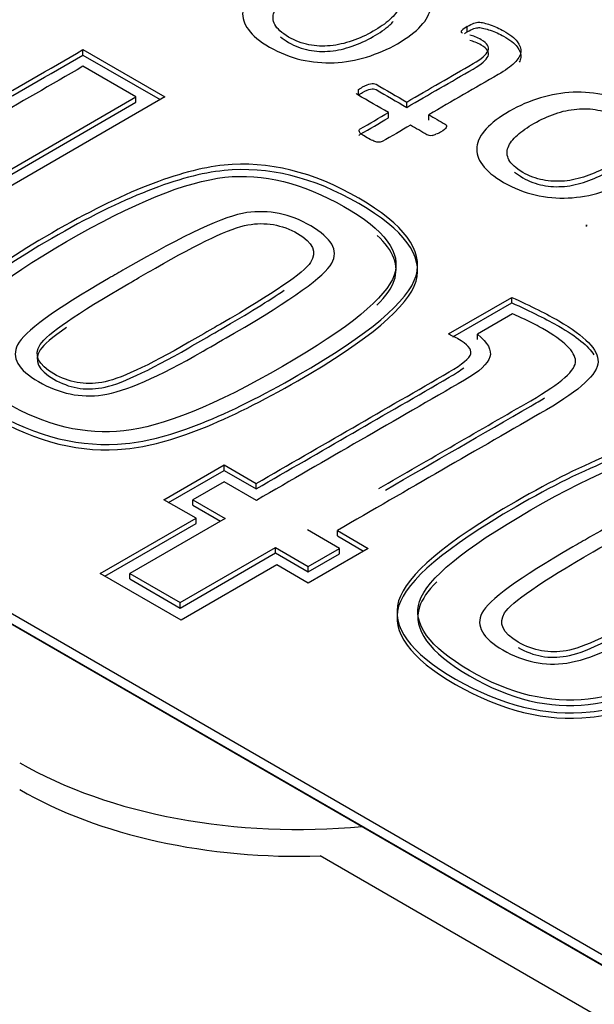
# Model space of a CAD drawing. Units: millimetres. Extents: x 13 to 415, y -156 to 345.
# Drawn here: x 363 to 363, y 74 to 75 of the extents above; entities that cross this region are included whole.
import ezdxf

# ---------------------------------------------------------------- set-up
doc = ezdxf.new("R2010")
doc.units = ezdxf.units.MM
for name, color, linetype in [('Default', 7, 'Continuous'), ('IB1B99', 7, 'Continuous'), ('IW3A188', 7, 'Continuous'), ('X-00321-1', 7, 'Continuous')]:
    doc.layers.add(name, color=color, linetype=linetype)

# ---------------------------------------------------------------- blocks, each defined once
blk = doc.blocks.new('SE5')
at = {"layer": 'IB1B99', "color": 7, "linetype": 'Continuous'}
for p, q in [((363.4228597883, 74.2516140929), (360.7515675038, 75.7938854124)), ((363.4228597883, 74.2289336323), (363.2749985741, 74.3143013442))]:
    blk.add_line(p, q, dxfattribs=at)
at = {"layer": 'IW3A188', "color": 7, "linetype": 'Continuous'}
for centre, major_axis, start_param, end_param in [((363.2657249481, 74.4217175472), (-0.1666666666666672, -1.885307111044238e-15), 0.7853981633977583, 1.733367904780631), ((363.2657249481, 74.4103773169), (0.1666666666666666, 9.456652282234676e-16), 3.926990816987551, 4.768059487555519)]:
    blk.add_ellipse(centre, major_axis=major_axis, ratio=0.5773502692, start_param=start_param, end_param=end_param, dxfattribs=at)
at = {"layer": 'X-00321-1', "color": 7, "linetype": 'Continuous'}
for p, q in [((360.830134924, 75.7530605834), (363.4228597883, 74.256150185)), ((360.830134924, 75.7485244912), (363.4228597883, 74.2516140929)), ((363.3347677578, 74.6623948799), (363.3347677578, 74.6630878496)), ((363.3371751161, 74.6625887532), (363.3371751161, 74.6648567992)), ((363.1746275938, 74.6550759001), (363.2092530579, 74.635084879)), ((363.1746275938, 74.652807854), (363.1746275938, 74.6550759001)), ((363.1746275938, 74.652807854), (363.2072888724, 74.633950856)), ((363.1970469591, 74.635084879), (363.1746275938, 74.6480287056)), ((363.2912164581, 74.635928156), (363.2912164581, 74.6381962021)), ((363.2092530579, 74.635084879), (363.0616589031, 74.549871354)), ((363.0616589031, 74.5569185485), (363.1970469591, 74.635084879)), ((363.0616589031, 74.5546505024), (363.1970469591, 74.632816833)), ((363.1970469591, 74.632816833), (363.1970469591, 74.635084879)), ((363.3115695781, 74.6306844841), (363.3115695781, 74.6329525301)), ((363.303855089, 74.6262305218), (363.303855089, 74.6284985678)), ((363.3208707351, 74.6253144586), (363.3208707351, 74.6275825047)), ((363.3876202146, 74.5803998093), (363.3876202146, 74.5810844016)), ((363.3291966622, 74.5349140433), (363.3559753486, 74.5503747251)), ((363.3559753486, 74.548106679), (363.3559753486, 74.5503747251)), ((363.3311065851, 74.5337486917), (363.3559753486, 74.548106679)), ((363.3563490046, 74.5433994407), (363.3415273131, 74.5348421331)), ((363.3415273131, 74.5325740871), (363.3415273131, 74.5348421331)), ((363.2088794019, 74.4648735594), (363.2342880159, 74.4795432296)), ((363.2342880159, 74.4795432296), (363.2478641871, 74.4717050235)), ((363.2342880159, 74.4772751835), (363.2342880159, 74.4795432296)), ((363.2108435874, 74.4637395364), (363.2342880159, 74.4772751835)), ((363.2342880159, 74.4772751835), (363.2478641871, 74.4694369774)), ((363.2342880159, 74.4724960351), (363.2210855007, 74.4648735594)), ((363.2479887391, 74.4645859189), (363.2342880159, 74.4724960351)), ((363.2478641871, 74.4694369774), (363.2478641871, 74.4717050235)), ((363.2224555731, 74.4570353533), (363.2088794019, 74.4648735594)), ((363.2210855007, 74.4648735594), (363.234786224, 74.4569634432)), ((363.2210855007, 74.4626055134), (363.2210855007, 74.4648735594)), ((363.2210855007, 74.4626055134), (363.2328220385, 74.4558294202)), ((363.1819761635, 74.4336645553), (363.2224555731, 74.4570353533)), ((363.183940349, 74.4325305323), (363.2224555731, 74.4547673073)), ((363.234786224, 74.4569634432), (363.1944313665, 74.4336645553)), ((363.2224555731, 74.4547673073), (363.2224555731, 74.4570353533)), ((363.2831124114, 74.4443072572), (363.2695362402, 74.4521454633)), ((363.2822405472, 74.4518578227), (363.2953185102, 74.4443072572)), ((363.2822405472, 74.4495897767), (363.2822405472, 74.4518578227)), ((363.2822405472, 74.4495897767), (363.2933543247, 74.4431732342)), ((363.2157297635, 74.4213679201), (363.256084621, 74.4446668079)), ((363.2157297635, 74.419099874), (363.256084621, 74.4423987619)), ((363.256084621, 74.4446668079), (363.2699098963, 74.4366847816)), ((363.256084621, 74.4423987619), (363.256084621, 74.4446668079)), ((363.256084621, 74.4423987619), (363.2699098963, 74.4344167355)), ((363.2699098963, 74.4366847816), (363.2831124114, 74.4443072572)), ((363.2953185102, 74.4443072572), (363.2699098963, 74.4296375871)), ((363.2699098963, 74.4344167355), (363.2831124114, 74.4420392111)), ((363.2831124114, 74.4420392111), (363.2831124114, 74.4443072572)), ((363.2565828291, 74.4373319729), (363.2161034196, 74.4139611749)), ((363.2699098963, 74.4296375871), (363.2565828291, 74.4373319729)), ((363.2699098963, 74.4344167355), (363.2699098963, 74.4366847816)), ((363.2161034196, 74.4139611749), (363.1819761635, 74.4336645553)), ((363.1944313665, 74.4336645553), (363.2157297635, 74.4213679201)), ((363.1944313665, 74.4313965093), (363.1944313665, 74.4336645553)), ((363.1944313665, 74.4313965093), (363.2157297635, 74.419099874)), ((363.2157297635, 74.419099874), (363.2157297635, 74.4213679201))]:
    blk.add_line(p, q, dxfattribs=at)
for centre, radius, start, end in [((363.3352180389, 74.6627063681), 0.000590153596265, 139.7284763589, 198.4847343422), ((363.3389467486, 74.6661348985), 0.0056092213179329, 220.1348327145, 225.8729911705), ((363.342099258, 74.6556329907), 0.0104558986535944, 118.0955860771, 134.5220074809), ((363.342099258, 74.6533649447), 0.0104558986536553, 118.0955860773, 126.120785764), ((363.320276487, 74.6278200984), 0.0092663949017092, 283.2648776185, 293.2520603891), ((363.3894030297, 74.5806192957), 0.0018424856817643, 165.3784127445, 184.2041490492)]:
    blk.add_arc(centre, radius, start, end, dxfattribs=at)
for points, knots in [([(363.2560361996372, 74.68624213599988), (363.2601396512457, 74.68861126489068), (363.2645166662948, 74.69050656800333), (363.2735989725218, 74.69322316913144), (363.2782495510115, 74.69401287876173), (363.2875507079909, 74.69445511615467), (363.2922012864805, 74.69398129037651), (363.2968518649702, 74.69293887366456), (363.3014733563681, 74.69190297675883), (363.3059341711972, 74.69009591899558), (363.3143599251667, 74.68523130767312), (363.3173691230131, 74.6827990020119), (363.3192293544089, 74.68033510796548), (363.3211296681387, 74.67781812448929), (363.3218555634384, 74.67528096633174), (363.3215819999978, 74.67272230712966), (363.321311593378, 74.67019317390685), (363.3199406193544, 74.66766816549594), (363.3175879737655, 74.66510950629387), (363.315245958442, 74.66256240821544), (363.3118978542016, 74.66005536466015), (363.3035268129202, 74.6552223417229), (363.2992045105592, 74.65335862699547), (363.2946086447575, 74.65196873804621), (363.2900986447762, 74.65060481677303), (363.2854716258425, 74.64978913946665), (363.2808210473528, 74.64956802077018), (363.2762292883876, 74.64934969873579), (363.2715198903734, 74.64982072785187), (363.2669240245718, 74.65083155617862), (363.2622917558728, 74.65185039106636), (363.257896431033, 74.65370609923279), (363.2535194159839, 74.65616999327924), (363.2493099925074, 74.65853954726205), (363.246406766529, 74.6610346046017), (363.2446012478213, 74.66353008703335), (363.2427794720556, 74.66604803902031), (363.2419203261037, 74.66855264028186), (363.2421938895442, 74.67111129948393), (363.2424642961641, 74.67364043270675), (363.2438899828758, 74.67619702950286), (363.2461879157766, 74.67872410031971), (363.248520188194, 74.68128893481119), (363.2517686099642, 74.68377824195343), (363.2560361996372, 74.68624213599988)], [0, 0, 0, 0, 0.0622082444371096, 0.0622082444371096, 0.1244164888742204, 0.1244164888742204, 0.1866247333113305, 0.1866247333113305, 0.1866247333113305, 0.2535636692215811, 0.2535636692215811, 0.3187862221597721, 0.3187862221597721, 0.3187862221597721, 0.3747284088487289, 0.3747284088487289, 0.3747284088487289, 0.4321638054503229, 0.4321638054503229, 0.4321638054503229, 0.5012895757451519, 0.5012895757451519, 0.5677566625671027, 0.5677566625671027, 0.5677566625671027, 0.6277349562067911, 0.6277349562067911, 0.6277349562067911, 0.6864212889396816, 0.6864212889396816, 0.6864212889396816, 0.7542565558475869, 0.7542565558475869, 0.7542565558475869, 0.8190556795915562, 0.8190556795915562, 0.8190556795915562, 0.8747793869675394, 0.8747793869675394, 0.8747793869675394, 0.9322004790218041, 0.9322004790218041, 0.9322004790218041, 1, 1, 1, 1]), ([(363.2663768976907, 74.68103005244011), (363.263641263285, 74.67945063317956), (363.261233905008, 74.67780803714861), (363.2593736736121, 74.67610226434722), (363.2574823774483, 74.67436800614543), (363.2560909123252, 74.67269071874445), (363.2554343600679, 74.67092176917265), (363.2547866152188, 74.66917654941219), (363.2548872331867, 74.66744704679948), (363.2558173488847, 74.66564650884246), (363.2567174947721, 74.66390398708869), (363.2586624086666, 74.66217178646927), (363.2616168938247, 74.66040283689748), (363.2643009254506, 74.6587958169461), (363.2673070133886, 74.65774941253977), (363.2702067858587, 74.65714923322076), (363.2731376599893, 74.65654261664724), (363.2762251815512, 74.65645428874612), (363.2792343793975, 74.65673858421303), (363.2823055826083, 74.65702873766764), (363.2854169131544, 74.65771782415456), (363.2884261110007, 74.65876024086651), (363.2914996767153, 74.65982495526215), (363.2944992193814, 74.66119254652774), (363.3001346262571, 74.66444615020445), (363.3025419845341, 74.66608874623542), (363.3044569286182, 74.667826107422), (363.3063628612006, 74.66955529279124), (363.3076849772168, 74.67126924140997), (363.3083415294742, 74.67297501421136), (363.3090070932332, 74.6747041995806), (363.3088339436673, 74.67648132496974), (363.3078491152812, 74.67825027454155), (363.3068745336644, 74.6800008188577), (363.3049493428111, 74.68175658529995), (363.2992592232472, 74.68504177736186), (363.2964688761535, 74.68614737084424), (363.2934596783072, 74.68668437339282), (363.2904541125645, 74.687220727779), (363.2874959953027, 74.68747408302309), (363.2844320847684, 74.687158199171), (363.2813871106403, 74.68684426762947), (363.2783589763877, 74.68624213599988), (363.2722311553189, 74.68409412580554), (363.2692766701607, 74.68270423685627), (363.2663768976907, 74.68103005244011)], [0, 0, 0, 0, 0.0675779882431799, 0.0675779882431799, 0.0675779882431799, 0.127749387171658, 0.127749387171658, 0.127749387171658, 0.1842212477240365, 0.1842212477240365, 0.1842212477240365, 0.2506679204390809, 0.2506679204390809, 0.2506679204390809, 0.3139758226702242, 0.3139758226702242, 0.3139758226702242, 0.3698910840487346, 0.3698910840487346, 0.3698910840487346, 0.4303308298740463, 0.4303308298740463, 0.4303308298740463, 0.5000812769517443, 0.5000812769517443, 0.5684903692779484, 0.5684903692779484, 0.5684903692779484, 0.6282092649520122, 0.6282092649520122, 0.6282092649520122, 0.6847729991541689, 0.6847729991541689, 0.6847729991541689, 0.7518851502515639, 0.7518851502515639, 0.8140260308973017, 0.8140260308973017, 0.8140260308973017, 0.8699451419696149, 0.8699451419696149, 0.8699451419696149, 0.9349725709848071, 0.9349725709848071, 1, 1, 1, 1]), ([(363.2581786579996, 74.66056182096209), (363.2591079926383, 74.65975754485856), (363.2602552198107, 74.65895007084077), (363.2616168938247, 74.65813479083934), (363.2643009254506, 74.65652777088796), (363.2673070133886, 74.65548136648164), (363.2702067858587, 74.65488118716263), (363.2731376599893, 74.6542745705891), (363.2762251815512, 74.654186242688), (363.2792343793975, 74.6544705381549), (363.2823055826083, 74.65476069160952), (363.2854169131544, 74.65544977809643), (363.2884261110007, 74.65649219480838), (363.2914996767153, 74.65755690920402), (363.2944992193814, 74.65892450046961), (363.3001346262571, 74.66217810414632), (363.3025419845341, 74.66382070017728), (363.3044569286182, 74.66555806136387), (363.3049825951171, 74.66603498002694), (363.3054638514962, 74.66651073965144), (363.3058989826882, 74.66698548837672)], [0.2200437329044314, 0.2200437329044314, 0.2200437329044314, 0.2200437329044314, 0.2506679204390809, 0.2506679204390809, 0.2506679204390809, 0.3139758226702242, 0.3139758226702242, 0.3139758226702242, 0.3698910840487346, 0.3698910840487346, 0.3698910840487346, 0.4303308298740463, 0.4303308298740463, 0.4303308298740463, 0.5000812769517443, 0.5000812769517443, 0.5684903692779484, 0.5684903692779484, 0.5684903692779484, 0.5849611632088279, 0.5849611632088279, 0.5849611632088279, 0.5849611632088279]), ([(363.3371751161104, 74.66485679921219), (363.3382693698726, 74.66548856691641), (363.3391994855705, 74.66596239269457), (363.3399654632041, 74.66621509977625), (363.3407962543298, 74.66648918976485), (363.3414974184713, 74.66665733716921), (363.3427010976098, 74.66665733716921), (363.3434123625553, 74.66656257201356), (363.344233052877, 74.66634145331709), (363.34507770496, 74.66611387860029), (363.3459838588967, 74.66589921592414), (363.3469139745946, 74.66555174368683), (363.347907610389, 74.66518054163818), (363.3488289186786, 74.66482521082699), (363.3507985754507, 74.66394073604107), (363.3517286911487, 74.66346691026291), (363.3551755904999, 74.66147684199464), (363.357145247272, 74.65996059950453), (363.3582942137224, 74.65847594539962), (363.3594319072944, 74.65700585771235), (363.3599355943658, 74.65550663718982), (363.3597714563014, 74.6540219830849), (363.3596036181004, 74.65250386067285), (363.3586772025392, 74.65098949810466), (363.3570905345838, 74.64944166722934), (363.3554656926309, 74.64785659674628), (363.3532059337278, 74.64625124032305), (363.3503061612577, 74.64457705590688), (363.3404943525226, 74.63891220549242), (363.3306825437875, 74.63324735507796), (363.3208707350523, 74.6275825046635)], [0, 0, 0, 0, 0.0377284313398972, 0.0377284313398972, 0.0377284313398972, 0.0588738563028304, 0.0588738563028304, 0.084248366258356, 0.084248366258356, 0.084248366258356, 0.115311945525872, 0.115311945525872, 0.115311945525872, 0.1489074006350674, 0.1489074006350674, 0.1825028557442681, 0.1825028557442681, 0.2900083120936817, 0.2900083120936817, 0.2900083120936817, 0.3718018208458138, 0.3718018208458138, 0.3718018208458138, 0.4589571271839407, 0.4589571271839407, 0.4589571271839407, 0.5707742082924481, 0.5707742082924481, 0.5707742082924481, 1, 1, 1, 1]), ([(363.3115695780729, 74.63295253014931), (363.3209254477405, 74.63835414402037), (363.330281317408, 74.64375575789141), (363.3396371870755, 74.64915737176244), (363.3431387991148, 74.65117902841594), (363.3452725939512, 74.65297956637295), (363.3466951238422, 74.65620158166445), (363.3457102954562, 74.65778100092497), (363.3422086834168, 74.65980265757847), (363.3413879930951, 74.6602133065862), (363.3405673027734, 74.66049760205311), (363.3396822445833, 74.66080419520368), (363.33892592213, 74.66106619298691), (363.3382146571845, 74.66122413491296)], [0, 0, 0, 0, 0.5996153592843878, 0.5996153592843878, 0.5996153592843878, 0.753914592953307, 0.753914592953307, 0.908213826622222, 0.908213826622222, 0.9596469045118575, 0.9596469045118575, 0.9596469045118575, 1, 1, 1, 1]), ([(363.3371751161104, 74.66258875315405), (363.3382693698726, 74.66322052085827), (363.3391994855705, 74.66369434663643), (363.3399654632041, 74.66394705371812), (363.3407962543298, 74.66422114370671), (363.3414974184713, 74.66438929111108), (363.3427010976098, 74.66438929111108), (363.3434123625553, 74.66429452595544), (363.344233052877, 74.66407340725895), (363.34507770496, 74.66384583254215), (363.3459838588967, 74.66363116986602), (363.3469139745946, 74.6632836976287), (363.347907610389, 74.66291249558004), (363.3488289186786, 74.66255716476884), (363.3507985754507, 74.66167268998295), (363.3517286911487, 74.66119886420479), (363.3551755904999, 74.65920879593651), (363.357145247272, 74.6576925534464), (363.3582942137224, 74.6562078993415), (363.3594319072944, 74.65473781165421), (363.3599355943658, 74.65323859113167), (363.3597714563014, 74.65175393702677), (363.3596975945413, 74.65108584601525), (363.3594768206864, 74.65041848316486), (363.3591175148584, 74.64974867556394)], [0, 0, 0, 0, 0.0377284313398972, 0.0377284313398972, 0.0377284313398972, 0.0588738563028304, 0.0588738563028304, 0.084248366258356, 0.084248366258356, 0.084248366258356, 0.115311945525872, 0.115311945525872, 0.115311945525872, 0.1489074006350674, 0.1489074006350674, 0.1825028557442681, 0.1825028557442681, 0.2900083120936817, 0.2900083120936817, 0.2900083120936817, 0.3718018208458138, 0.3718018208458138, 0.3718018208458138, 0.4101568812204461, 0.4101568812204461, 0.4101568812204461, 0.4101568812204461]), ([(363.3115695780729, 74.63068448409119), (363.3209254477405, 74.63608609796222), (363.330281317408, 74.64148771183326), (363.3396371870755, 74.64688932570432), (363.3431387991148, 74.64891098235779), (363.3452725939512, 74.65071152031481), (363.3466951238422, 74.65393353560631), (363.3457102954562, 74.65551295486685), (363.3422086834168, 74.65753461152033), (363.3413879930951, 74.65794526052808), (363.3405673027734, 74.65822955599496), (363.3396822445833, 74.65853614914556), (363.33892592213, 74.65879814692877), (363.3382146571845, 74.65895608885482)], [0, 0, 0, 0, 0.5996153592843878, 0.5996153592843878, 0.5996153592843878, 0.753914592953307, 0.753914592953307, 0.908213826622222, 0.908213826622222, 0.9596469045118575, 0.9596469045118575, 0.9596469045118575, 1, 1, 1, 1]), ([(363.0320155201426, 74.61027587807561), (363.033136488407, 74.60934104615566), (363.0342574566714, 74.60855003453106), (363.0355029769652, 74.6076871127588), (363.0366259870661, 74.6069090685379), (363.0381185695821, 74.60603317936193), (363.0473354197561, 74.60071182843289), (363.0554313016657, 74.59862643414989), (363.0726194817199, 74.59877025444528), (363.0807153636295, 74.60085564872827), (363.0881884853922, 74.60517025758966), (363.1170015215217, 74.62180547175521), (363.1458145576512, 74.63844068592076), (363.1746275937807, 74.6550759000863)], [0, 0, 0, 0, 0.0300809864234222, 0.0300809864234222, 0.0300809864234222, 0.0664875428686143, 0.0664875428686143, 0.2096866648863874, 0.2096866648863874, 0.3528857869041657, 0.3528857869041657, 0.3528857869041657, 1, 1, 1, 1]), ([(363.0320155201426, 74.60800783201749), (363.033136488407, 74.60707300009753), (363.0342574566714, 74.60628198847294), (363.0355029769652, 74.60541906670066), (363.0366259870661, 74.60464102247975), (363.0381185695821, 74.6037651333038), (363.0473354197561, 74.59844378237476), (363.0554313016657, 74.59635838809176), (363.0726194817199, 74.59650220838714), (363.0807153636295, 74.59858760267015), (363.0881884853922, 74.60290221153153), (363.1170015215217, 74.61953742569708), (363.1458145576512, 74.63617263986262), (363.1746275937807, 74.65280785402815)], [0, 0, 0, 0, 0.0300809864234222, 0.0300809864234222, 0.0300809864234222, 0.0664875428686143, 0.0664875428686143, 0.2096866648863874, 0.2096866648863874, 0.3528857869041657, 0.3528857869041657, 0.3528857869041657, 1, 1, 1, 1]), ([(363.1746275937807, 74.64802870561272), (363.1478489074644, 74.63256802385942), (363.1210702211481, 74.61710734210614), (363.0942915348318, 74.60164666035287), (363.0850746846577, 74.59632530942382), (363.0748614182488, 74.59373654410699), (363.0526911570194, 74.59373654410699), (363.0424778906103, 74.59646912971921), (363.033136488407, 74.60186239079593), (363.0325552456032, 74.60219797148515), (363.0319740027995, 74.60253355217436), (363.0313927599957, 74.60286913286359)], [0, 0, 0, 0, 0.6137954665204586, 0.6137954665204586, 0.6137954665204586, 0.7981415453075462, 0.7981415453075462, 0.9866773077034322, 0.9866773077034322, 0.9866773077034322, 1, 1, 1, 1]), ([(363.2912164580945, 74.6381962020943), (363.2915994469113, 74.63854367433161), (363.2922012864805, 74.63889114656895), (363.2942803686288, 74.64009150520695), (363.2953746223911, 74.64053374259991), (363.2972348537871, 74.64084962645201), (363.2980008314207, 74.64078644968158), (363.2986026709899, 74.64043897744426), (363.3029249733509, 74.63794349501262), (363.3072472757119, 74.63544801258097), (363.3115695780729, 74.63295253014931)], [0, 0, 0, 0, 0.0690939451186003, 0.0690939451186003, 0.2019669165005289, 0.2019669165005289, 0.3348398878824294, 0.3348398878824294, 0.3348398878824294, 1, 1, 1, 1]), ([(363.3038550890489, 74.6284985678346), (363.2995327866878, 74.63099405026625), (363.2952104843268, 74.63348953269791), (363.2908881819658, 74.63598501512955), (363.2905599058371, 74.63617454544082), (363.2903410550847, 74.63636407575208), (363.2902316297084, 74.63655360606334)], [0, 0, 0, 0, 0.9388606840218174, 0.9388606840218174, 0.9388606840218174, 1, 1, 1, 1]), ([(363.2912164580945, 74.63592815603617), (363.2915994469113, 74.6362756282735), (363.2922012864805, 74.6366231005108), (363.2942803686288, 74.63782345914882), (363.2953746223911, 74.63826569654178), (363.2972348537871, 74.63858158039388), (363.2980008314207, 74.63851840362345), (363.2986026709899, 74.63817093138614), (363.3029249733509, 74.6356754489545), (363.3072472757119, 74.63317996652285), (363.3115695780729, 74.63068448409119)], [0, 0, 0, 0, 0.0690939451186003, 0.0690939451186003, 0.2019669165005289, 0.2019669165005289, 0.3348398878824294, 0.3348398878824294, 0.3348398878824294, 1, 1, 1, 1]), ([(363.3550661651236, 74.6290671587684), (363.3591696167322, 74.6314362876592), (363.3635466317813, 74.63333159077186), (363.3726289380082, 74.63604819189997), (363.3772248038098, 74.63686948991547), (363.3819300949876, 74.63705902022672), (363.3865847371754, 74.63724651038393), (363.3911765392789, 74.63683790153026), (363.3958818304567, 74.63576389643309), (363.4004924876212, 74.6347114919997), (363.4049094239955, 74.63295253014931), (363.4133351779652, 74.62808791882688), (363.4163990884995, 74.62562402478044), (363.4182593198954, 74.623160130734), (363.4201596336252, 74.62064314725782), (363.4208855289249, 74.61810598910026), (363.4205572527962, 74.6155789182834), (363.4202252022062, 74.61302279164919), (363.4189705848409, 74.61049318826447), (363.4165632265639, 74.6079661174476), (363.414145471826, 74.60542813317713), (363.410873107, 74.6029119758139), (363.4025020657186, 74.59807895287665), (363.3981797633575, 74.59621523814921), (363.3936386102441, 74.59479376081472), (363.3891626655217, 74.59339269509105), (363.384501591329, 74.59261416223518), (363.3798510128393, 74.5923930435387), (363.3752093851468, 74.59217235042125), (363.3705498558599, 74.59264575062039), (363.3658992773702, 74.59368816733235), (363.3612777859724, 74.59472406423808), (363.3569263965195, 74.59653112200132), (363.3525493814704, 74.59899501604777), (363.348339957994, 74.60136457003058), (363.3454367320156, 74.60385962737021), (363.3435765006196, 74.60638669818708), (363.3417556600421, 74.60886025771083), (363.3409502915902, 74.61137766305038), (363.3414974184713, 74.61649498145452), (363.3428652356742, 74.61905364065659), (363.345163168575, 74.62158071147346), (363.3474954409924, 74.62414554596494), (363.3507985754507, 74.62660326472196), (363.3550661651236, 74.6290671587684)], [0, 0, 0, 0, 0.0638525707727003, 0.0638525707727003, 0.1277051415454004, 0.1277051415454004, 0.1277051415454004, 0.1866756506032457, 0.1866756506032457, 0.1866756506032457, 0.2536193693565663, 0.2536193693565663, 0.3188465825008279, 0.3188465825008279, 0.3188465825008279, 0.3745613259732632, 0.3745613259732632, 0.3745613259732632, 0.4320142780366811, 0.4320142780366811, 0.4320142780366811, 0.5011048706166171, 0.5011048706166171, 0.5675381327127093, 0.5675381327127093, 0.5675381327127093, 0.6275561386717877, 0.6275561386717877, 0.6275561386717877, 0.6865336352876413, 0.6865336352876413, 0.6865336352876413, 0.7540526558279688, 0.7540526558279688, 0.7540526558279688, 0.8191688403418226, 0.8191688403418226, 0.8191688403418226, 0.8757011047545761, 0.8757011047545761, 0.9322333691673287, 0.9322333691673287, 0.9322333691673287, 1, 1, 1, 1]), ([(363.291490021535, 74.62104370892486), (363.2915447342232, 74.62126482762135), (363.2916541595994, 74.6214543579326), (363.29192772304, 74.62161229985865), (363.2959035117096, 74.62390772251732), (363.2998793003792, 74.62620314517595), (363.3038550890489, 74.6284985678346)], [0, 0, 0, 0, 0.0611287626202065, 0.0611287626202065, 0.0611287626202065, 1, 1, 1, 1]), ([(363.3653521504891, 74.62388666359384), (363.3626165160834, 74.6223072443333), (363.3602638704945, 74.62063305991713), (363.3583489264105, 74.61895887550097), (363.3563836640139, 74.61724069912938), (363.3551208778118, 74.61551574151298), (363.3544096128662, 74.61377838032638), (363.3536889950317, 74.61201817343853), (363.3539171986733, 74.610272069568), (363.3547926016831, 74.6085031199962), (363.3556762632119, 74.60671748222089), (363.3576923741531, 74.60499680923779), (363.3606468593113, 74.60322785966599), (363.3633308909372, 74.60162083971461), (363.3662822661871, 74.6006060236935), (363.3691820386571, 74.6000058443745), (363.3721129127877, 74.59939922780097), (363.3752004343496, 74.59931089989986), (363.378264344884, 74.59956360698156), (363.3813435749711, 74.59981757759864), (363.3843921659528, 74.60057443530829), (363.3874560764872, 74.60158526363504), (363.3905671241067, 74.60261164316681), (363.3935291848678, 74.60401756929627), (363.3991645917436, 74.60727117297297), (363.4015172373325, 74.60894535738915), (363.4054565508767, 74.6123569029919), (363.4067149427033, 74.6140942641785), (363.4073167822726, 74.61583162536509), (363.4079102045052, 74.61754468779382), (363.4078639091538, 74.61930634773827), (363.4068790807677, 74.62107529731007), (363.4059044991509, 74.62282584162622), (363.4039793082977, 74.62458160806847), (363.3982891887338, 74.62786680013039), (363.3954988416399, 74.62897239361277), (363.3924349311056, 74.62954098454657), (363.3895038490625, 74.63008492558438), (363.3865259607892, 74.63029910579162), (363.3834620502548, 74.62998322193951), (363.3804170761267, 74.62966929039798), (363.3773889418742, 74.6290671587684), (363.3712611208054, 74.62691914857407), (363.3682519229591, 74.62556084801), (363.3653521504891, 74.62388666359384)], [0, 0, 0, 0, 0.0675279243323404, 0.0675279243323404, 0.0675279243323404, 0.1276784115481801, 0.1276784115481801, 0.1276784115481801, 0.1841496937970021, 0.1841496937970021, 0.1841496937970021, 0.2510702683268645, 0.2510702683268645, 0.2510702683268645, 0.3138961549751398, 0.3138961549751398, 0.3138961549751398, 0.3701097053107208, 0.3701097053107208, 0.3701097053107208, 0.4305268875046757, 0.4305268875046757, 0.4305268875046757, 0.4974074988906848, 0.4974074988906848, 0.5630019446731169, 0.5630019446731169, 0.6285963904555499, 0.6285963904555499, 0.6285963904555499, 0.684735549699737, 0.684735549699737, 0.684735549699737, 0.7520537367825436, 0.7520537367825436, 0.8143853914888447, 0.8143853914888447, 0.8143853914888447, 0.8699387234552947, 0.8699387234552947, 0.8699387234552947, 0.9349693617276479, 0.9349693617276479, 1, 1, 1, 1]), ([(363.291490021535, 74.61877566286674), (363.2915447342232, 74.61899678156321), (363.2916541595994, 74.61918631187447), (363.29192772304, 74.61934425380052), (363.2959035117096, 74.62163967645917), (363.2998793003792, 74.62393509911783), (363.3038550890489, 74.62623052177648)], [0, 0, 0, 0, 0.0611287626202065, 0.0611287626202065, 0.0611287626202065, 1, 1, 1, 1]), ([(363.3208707350523, 74.6275825046635), (363.3232051430786, 74.62623473356118), (363.3255395511047, 74.62488696245883), (363.3278739591309, 74.62353919135651), (363.3284757987002, 74.6231917191192), (363.3285852240764, 74.62274948172625), (363.3280380971952, 74.62167547662908), (363.3272721195617, 74.62104370892486), (363.3251930374133, 74.61984335028686), (363.324536485156, 74.61952746643475), (363.3239346455867, 74.61930634773827)], [0, 0, 0, 0, 0.517419956364693, 0.517419956364693, 0.517419956364693, 0.7089199736802905, 0.7089199736802905, 0.900419990995888, 0.900419990995888, 1, 1, 1, 1]), ([(363.3131562460282, 74.62312854234878), (363.3091804573586, 74.62083311969013), (363.305204668689, 74.61853769703147), (363.3012288800194, 74.61624227437282), (363.3009553165788, 74.61608433244677), (363.3006270404501, 74.61602115567635), (363.2999704881927, 74.61589480213551), (363.2994780739997, 74.61592639052073), (363.2989856598066, 74.61602115567635), (363.2984275903879, 74.61612855618607), (363.2978914060444, 74.61633703952847), (363.2971801410989, 74.61662133499536), (363.2964176650773, 74.61692609973588), (363.2957028985199, 74.6173478678552), (363.2938973798121, 74.61839028456717), (363.2931314021785, 74.61889569873054), (363.2925842752974, 74.61927475935306), (363.2920326637696, 74.61965692702988), (363.2917635849756, 74.62000129221292), (363.2914353088469, 74.6205698831467), (363.2913805961588, 74.62085417861361), (363.291490021535, 74.62104370892486)], [0, 0, 0, 0, 0.5401118722700048, 0.5401118722700048, 0.5401118722700048, 0.5785513681184342, 0.5785513681184342, 0.6169908639668719, 0.6169908639668719, 0.6169908639668719, 0.6839241870012026, 0.6839241870012026, 0.6839241870012026, 0.7850283312120521, 0.7850283312120521, 0.8924514844360985, 0.8924514844360985, 0.8924514844360985, 0.9462257422180254, 0.9462257422180254, 1, 1, 1, 1]), ([(363.3224026903195, 74.6188009335749), (363.3219102761265, 74.61870616841927), (363.3215272873097, 74.61867458003405), (363.3210895858048, 74.61873775680448), (363.3207548728893, 74.61878606845245), (363.3204330335474, 74.61892728711575), (363.3201047574187, 74.61911681742701), (363.3177885869553, 74.6204540590676), (363.3154724164917, 74.62179130070818), (363.3131562460282, 74.62312854234878)], [0, 0, 0, 0, 0.1082064681374595, 0.1082064681374595, 0.1082064681374595, 0.20483815889216, 0.20483815889216, 0.20483815889216, 1, 1, 1, 1]), ([(363.3572174676166, 74.60335307824107), (363.3581545061145, 74.60255820767763), (363.3593037148311, 74.60176399935457), (363.3606468593113, 74.60095981360787), (363.3633308909372, 74.59935279365648), (363.3662822661871, 74.59833797763538), (363.3691820386571, 74.59773779831637), (363.3721129127877, 74.59713118174284), (363.3752004343496, 74.59704285384174), (363.378264344884, 74.59729556092341), (363.3813435749711, 74.59754953154052), (363.3843921659528, 74.59830638925017), (363.3874560764872, 74.5993172175769), (363.3905671241067, 74.60034359710868), (363.3935291848678, 74.60174952323813), (363.3991645917436, 74.60500312691484), (363.4015172373325, 74.60667731133101), (363.4054565508767, 74.61008885693379), (363.4067149427033, 74.61182621812036), (363.4073167822726, 74.61356357930696), (363.4079102045052, 74.6152766417357), (363.4078639091538, 74.61703830168015), (363.4068790807677, 74.61880725125195), (363.4063352616001, 74.61978405969606), (363.4054954540804, 74.62076249413796), (363.4043459871793, 74.62173296118993)], [0.2206473704352165, 0.2206473704352165, 0.2206473704352165, 0.2206473704352165, 0.2510702683268645, 0.2510702683268645, 0.2510702683268645, 0.3138961549751398, 0.3138961549751398, 0.3138961549751398, 0.3701097053107208, 0.3701097053107208, 0.3701097053107208, 0.4305268875046757, 0.4305268875046757, 0.4305268875046757, 0.4974074988906848, 0.4974074988906848, 0.5630019446731169, 0.5630019446731169, 0.6285963904555499, 0.6285963904555499, 0.6285963904555499, 0.684735549699737, 0.684735549699737, 0.684735549699737, 0.7222992794373089, 0.7222992794373089, 0.7222992794373089, 0.7222992794373089]), ([(363.1357673606147, 74.50248256668878), (363.1164617960611, 74.51362863958069), (363.1084904661809, 74.5247028023249), (363.1117288189447, 74.53548932447836), (363.1149917639629, 74.5463577601587), (363.1316571436452, 74.56037023557899), (363.1913175657174, 74.59481519632234), (363.2156052114462, 74.60437924596506), (363.2529708202597, 74.60811857364494), (363.2720272807546, 74.60344441404511), (363.3105138578325, 74.581224178409), (363.318609739742, 74.57022192581248), (363.3154959390076, 74.5595073138067), (363.3123753175408, 74.54876923160906), (363.2955676143071, 74.53477022300144), (363.2355335361468, 74.50010953181503), (363.2113704424473, 74.49047357202461), (363.1926876380406, 74.48860390818469), (363.1741047934089, 74.48674424772393), (363.1550729251683, 74.49133649379688), (363.1357673606147, 74.50248256668878)], [0, 0, 0, 0, 0.1049161209062547, 0.1049161209062547, 0.1049161209062547, 0.229632853998347, 0.229632853998347, 0.3548714144255526, 0.3548714144255526, 0.4801099748527581, 0.4801099748527581, 0.6045405445675307, 0.6045405445675307, 0.6045405445675307, 0.7500045709529781, 0.7500045709529781, 0.8954685973384258, 0.8954685973384258, 0.8954685973384258, 1, 1, 1, 1]), ([(363.1357673606147, 74.50021452063066), (363.1164617960611, 74.51136059352257), (363.1084904661809, 74.52243475626678), (363.1117288189447, 74.53322127842023), (363.1149917639629, 74.54408971410055), (363.1316571436452, 74.55810218952084), (363.1913175657174, 74.59254715026421), (363.2156052114462, 74.60211119990694), (363.2529708202597, 74.6058505275868), (363.2720272807546, 74.60117636798697), (363.3105138578325, 74.57895613235085), (363.318609739742, 74.56795387975434), (363.3154959390076, 74.55723926774857), (363.3123753175408, 74.54650118555091), (363.2955676143071, 74.53250217694332), (363.2355335361468, 74.49784148575691), (363.2113704424473, 74.48820552596648), (363.1926876380406, 74.48633586212655), (363.1741047934089, 74.4844762016658), (363.1550729251683, 74.48906844773876), (363.1357673606147, 74.50021452063066)], [0, 0, 0, 0, 0.1049161209062547, 0.1049161209062547, 0.1049161209062547, 0.229632853998347, 0.229632853998347, 0.3548714144255526, 0.3548714144255526, 0.4801099748527581, 0.4801099748527581, 0.6045405445675307, 0.6045405445675307, 0.6045405445675307, 0.7500045709529781, 0.7500045709529781, 0.8954685973384258, 0.8954685973384258, 0.8954685973384258, 1, 1, 1, 1]), ([(363.1417458580249, 74.50607807407327), (363.1588086093766, 74.49608411920333), (363.1756240100158, 74.49212750542148), (363.1919403258643, 74.49392525911372), (363.2081135322295, 74.49570724481002), (363.2305514549716, 74.50471178126716), (363.2874717323975, 74.53757471876135), (363.3030407360698, 74.5504466351978), (363.3062790888336, 74.55979495439746), (363.3095366034481, 74.56919858909535), (363.3022934238935, 74.57892305368293), (363.2849806918099, 74.58877474391642), (363.2675443298202, 74.59869678489139), (363.2509779877897, 74.60294104301127), (363.2346616719411, 74.60114328931904), (363.2182481150333, 74.5993348214757), (363.1959259908044, 74.59028485701789), (363.1393793694667, 74.55763764996676), (363.123685813765, 74.54483764367802), (363.1205720130305, 74.53527359403527), (363.117503438407, 74.52584845654746), (363.1245576779706, 74.51614549474984), (363.1417458580249, 74.50607807407327)], [0, 0, 0, 0, 0.1015124051244431, 0.1015124051244431, 0.1015124051244431, 0.2500855340302601, 0.2500855340302601, 0.3980098719801562, 0.3980098719801562, 0.3980098719801562, 0.4997456309706127, 0.4997456309706127, 0.4997456309706127, 0.6015921934797867, 0.6015921934797867, 0.6015921934797867, 0.749760557894561, 0.749760557894561, 0.8979289223093355, 0.8979289223093355, 0.8979289223093355, 1, 1, 1, 1]), ([(363.1558202373446, 74.51477920194372), (363.1472261473176, 74.51974100213431), (363.1442368986124, 74.52491853276797), (363.1469770432587, 74.53038370399238), (363.149674291072, 74.53576331822319), (363.162546046931, 74.54512528426876), (363.1854636203366, 74.55835675144368), (363.1877885915517, 74.55969907420054), (363.1901135627668, 74.56104139695742), (363.1924385339819, 74.5623837197143), (363.2174734918869, 74.57683765939991), (363.2346616719411, 74.58489159594117), (363.2438785221151, 74.58618597859957), (363.2531525803246, 74.58748839535725), (363.2621876704337, 74.58582642786114), (363.2710308645196, 74.5805769870798), (363.2797478490852, 74.57540246599328), (363.2828633073105, 74.57029383596016), (363.2798740586054, 74.56482866473574), (363.276931869861, 74.55944953210113), (363.2633086386981, 74.54951180327785), (363.2385227848518, 74.53520168388759), (363.2341634638236, 74.53268482871846), (363.2298041427953, 74.53016797354933), (363.2254448217671, 74.52765111838018), (363.2065129133016, 74.51672077593135), (363.1923139819525, 74.51053650323003), (363.1736311775457, 74.50780391761782), (363.1645388794011, 74.50974549160544), (363.1558202373446, 74.51477920194372)], [0, 0, 0, 0, 0.0753825943050386, 0.0753825943050386, 0.0753825943050386, 0.2319666533279257, 0.2319666533279257, 0.2319666533279257, 0.256761437570677, 0.256761437570677, 0.256761437570677, 0.4236195253131925, 0.4236195253131925, 0.4236195253131925, 0.4998190677285083, 0.4998190677285083, 0.4998190677285083, 0.5759425473298313, 0.5759425473298313, 0.5759425473298313, 0.7425764423183482, 0.7425764423183482, 0.7425764423183482, 0.7890676219597035, 0.7890676219597035, 0.7890676219597035, 0.8945338109798514, 0.8945338109798514, 1, 1, 1, 1]), ([(363.1622969428723, 74.51808706873744), (363.1687736484, 74.51434774105759), (363.1754994579864, 74.51319717869455), (363.1896983893355, 74.515642123716), (363.2020290402439, 74.52132302538348), (363.2194663243569, 74.53139044606004), (363.2228292291502, 74.53333202004767), (363.2261921339434, 74.53527359403527), (363.2295550387366, 74.53721516802291), (363.2306344896579, 74.53783838930288), (363.2317139405791, 74.53846161058286), (363.2327933915004, 74.53908483186284), (363.2553373088178, 74.55210056859467), (363.2680416158145, 74.56072978631744), (363.2737710091658, 74.56950282433557), (363.2719027287253, 74.57360170275389), (363.2588247656405, 74.5811522682613), (363.2517252999659, 74.58237474077202), (363.2370281604993, 74.57964215515982), (363.2239501974145, 74.5735297926062), (363.2052673930078, 74.56274327045274), (363.2026102830478, 74.56120918730203), (363.1999531730877, 74.55967510415132), (363.1972960631276, 74.5581410210006), (363.1962166122063, 74.55751779972063), (363.1951371612851, 74.55689457844065), (363.1940577103638, 74.55627135716067), (363.1718874491344, 74.54347135087191), (363.1594322461966, 74.53484213314916), (363.1537028528452, 74.526069095131), (363.1556956853153, 74.52189830656499), (363.1622969428723, 74.51808706873744)], [0, 0, 0, 0, 0.1018485272509046, 0.1018485272509046, 0.2036970545018076, 0.2036970545018076, 0.2036970545018076, 0.2452670276192045, 0.2452670276192045, 0.2452670276192045, 0.2586104757803444, 0.2586104757803444, 0.2586104757803444, 0.3714547706912499, 0.3714547706912499, 0.4842990656021554, 0.4842990656021554, 0.599313443107502, 0.599313443107502, 0.7143278206128467, 0.7143278206128467, 0.7143278206128467, 0.7471732314710369, 0.7471732314710369, 0.7471732314710369, 0.7605166796321767, 0.7605166796321767, 0.7605166796321767, 0.8802583398160885, 0.8802583398160885, 1, 1, 1, 1]), ([(363.2989836720814, 74.5470769201863), (363.3027805969024, 74.5509468950583), (363.3052063660649, 74.55443022444265), (363.3062790888336, 74.55752690833933), (363.3084387808669, 74.56376140222314), (363.3059828649069, 74.5701369177365), (363.2990369833843, 74.57659703511962)], [0.3490090938216301, 0.3490090938216301, 0.3490090938216301, 0.3490090938216301, 0.3980098719801562, 0.3980098719801562, 0.3980098719801562, 0.4654594260693899, 0.4654594260693899, 0.4654594260693899, 0.4654594260693899]), ([(363.1622969428723, 74.51581902267931), (363.1687736484, 74.51207969499946), (363.1754994579864, 74.51092913263642), (363.1896983893355, 74.51337407765787), (363.2020290402439, 74.51905497932536), (363.2194663243569, 74.52912240000191), (363.2228292291502, 74.53106397398953), (363.2261921339434, 74.53300554797715), (363.2295550387366, 74.53494712196478), (363.2306344896579, 74.53557034324474), (363.2317139405791, 74.53619356452474), (363.2327933915004, 74.5368167858047), (363.2443890653296, 74.54351155121141), (363.2533815177037, 74.54904579500953), (363.2597707486228, 74.55343908851378)], [0, 0, 0, 0, 0.1018485272509046, 0.1018485272509046, 0.2036970545018076, 0.2036970545018076, 0.2036970545018076, 0.2452670276192045, 0.2452670276192045, 0.2452670276192045, 0.2586104757803444, 0.2586104757803444, 0.2586104757803444, 0.3166529898137864, 0.3166529898137864, 0.3166529898137864, 0.3166529898137864]), ([(363.3559753485555, 74.55037472505012), (363.3600855655251, 74.54857697135787), (363.3636975743771, 74.54677921766563), (363.3671850311997, 74.54505337412108), (363.3705391440848, 74.54339351871207), (363.3735371846979, 74.54181741747503), (363.3871133559001, 74.53397921137687), (363.3925936451928, 74.52822639956169), (363.392344541134, 74.51801515858976), (363.3851205234301, 74.51125560470692), (363.3706724880222, 74.50291402757493), (363.3411951744027, 74.4858952926217), (363.3117178607831, 74.46887655766848), (363.2822405471636, 74.45185782271525)], [0, 0, 0, 0, 0.0634852474626821, 0.0634852474626821, 0.0634852474626821, 0.1006752571363746, 0.1006752571363746, 0.2768384608538673, 0.2768384608538673, 0.4530016645713615, 0.4530016645713615, 0.4530016645713615, 1, 1, 1, 1]), ([(363.3559753485555, 74.54810667899197), (363.3600855655251, 74.54630892529974), (363.3636975743771, 74.5445111716075), (363.3671850311997, 74.54278532806295), (363.3705391440848, 74.54112547265393), (363.3735371846979, 74.53954937141691), (363.3834043209573, 74.53385257764141), (363.3883397786494, 74.52984403605078), (363.390747359933, 74.52613591082157)], [0, 0, 0, 0, 0.0634852474626821, 0.0634852474626821, 0.0634852474626821, 0.1006752571363746, 0.1006752571363746, 0.218549970539135, 0.218549970539135, 0.218549970539135, 0.218549970539135]), ([(363.2997489518752, 74.46958878054367), (363.3211897114052, 74.48196760882995), (363.3426304709352, 74.4943464371162), (363.3640712304652, 74.50672526540248), (363.3769000894911, 74.51413201061452), (363.3832522429894, 74.519812912282), (363.3830031389307, 74.52355223996186), (363.3827494354617, 74.52736060988101), (363.3782701618143, 74.53189381709387), (363.3675586872878, 74.53807808979518), (363.3645694385827, 74.53966011304436), (363.3599610134956, 74.54174550732735), (363.3584304324939, 74.54243812244215), (363.3572208688494, 74.54303988998578), (363.3563490046437, 74.54339944072422)], [0.1998040188743493, 0.1998040188743493, 0.1998040188743493, 0.1998040188743493, 0.6251829087126537, 0.6251829087126537, 0.6251829087126537, 0.7910422592923138, 0.7910422592923138, 0.7910422592923138, 0.9522913722348924, 0.9522913722348924, 0.9784398770363905, 0.9784398770363905, 0.9784398770363905, 1, 1, 1, 1]), ([(363.1677104549605, 74.53768962273365), (363.161681368048, 74.5335082211566), (363.157971958095, 74.53033804528921), (363.1537028528452, 74.52380104907287), (363.1556956853153, 74.51963026050687), (363.1622969428723, 74.51581902267931)], [0.8215553658967505, 0.8215553658967505, 0.8215553658967505, 0.8215553658967505, 0.8802583398160885, 0.8802583398160885, 1, 1, 1, 1]), ([(363.2478641870552, 74.47170502347761), (363.2750995641459, 74.48742937577242), (363.3023349412367, 74.50315372806722), (363.3295703183273, 74.51887808036203), (363.3351751596494, 74.52211403700807), (363.3381644083545, 74.5247028023249), (363.3386626164719, 74.52657246616482), (363.3391766635759, 74.52850157018464), (363.3371679921195, 74.53059943443544), (363.3328086710912, 74.53311628960459), (363.3323104629737, 74.53340393019535), (363.3303176305036, 74.53426685196763), (363.3296948703568, 74.53462640270607), (363.3291966622392, 74.53491404329684)], [0, 0, 0, 0, 0.770864173172218, 0.770864173172218, 0.770864173172218, 0.8799273774969375, 0.8799273774969375, 0.8799273774969375, 0.9810411648679396, 0.9810411648679396, 0.990520582433969, 0.990520582433969, 1, 1, 1, 1]), ([(363.3415273131477, 74.53484213314916), (363.3458866341759, 74.53117471561697), (363.3476303625872, 74.52801066911863), (363.3467584983816, 74.52520617335873), (363.3458944087612, 74.52242668584128), (363.3423991773533, 74.5190938108051), (363.336047023855, 74.51542639327293), (363.3066942622648, 74.49847956846739), (363.2773415006747, 74.48153274366186), (363.2479887390846, 74.46458591885633)], [0, 0, 0, 0, 0.1101896064869454, 0.1101896064869454, 0.1101896064869454, 0.2352545563776243, 0.2352545563776243, 0.2352545563776243, 1, 1, 1, 1]), ([(363.2478641870552, 74.46943697741948), (363.2750995641459, 74.48516132971427), (363.3023349412367, 74.50088568200908), (363.3295703183273, 74.51661003430391), (363.3321445599125, 74.51809627337605), (363.3341670518524, 74.51944598981697), (363.3356498614091, 74.52065221658957)], [0, 0, 0, 0, 0.770864173172218, 0.770864173172218, 0.770864173172218, 0.8209556958136455, 0.8209556958136455, 0.8209556958136455, 0.8209556958136455]), ([(363.302545809244, 74.46893550084026), (363.3230542829843, 74.48077607367496), (363.3435627567247, 74.49261664650965), (363.3640712304652, 74.50445721934435), (363.3661915064181, 74.50568136123655), (363.3681348681023, 74.50685836089765), (363.3699007532231, 74.50798724440493)], [0.218300317647083, 0.218300317647083, 0.218300317647083, 0.218300317647083, 0.6251829087126537, 0.6251829087126537, 0.6251829087126537, 0.652595135466261, 0.652595135466261, 0.652595135466261, 0.652595135466261]), ([(363.3321859109443, 74.38908026378216), (363.3128803463907, 74.40022633667407), (363.3049090165105, 74.41130049941827), (363.3081473692743, 74.42208702157173), (363.3114103142925, 74.43295545725206), (363.3280756939748, 74.44696793267237), (363.387736116047, 74.48141289341571), (363.4120237617758, 74.49097694305844), (363.4493893705893, 74.49471627073831), (363.4684458310842, 74.49004211113846), (363.5069324081621, 74.46782187550237), (363.5150282900717, 74.45681962290584), (363.5117899373078, 74.44617692104777), (363.5085091331526, 74.43539470458606), (363.4919861646367, 74.42136792009482), (363.4319520864763, 74.3867072289084), (363.4076644407476, 74.37714317926567), (363.3891061883702, 74.37520160527805), (363.3704491960543, 74.37324970106685), (363.3514914754979, 74.37793419089026), (363.3321859109443, 74.38908026378216)], [0, 0, 0, 0, 0.1049332724342601, 0.1049332724342601, 0.1049332724342601, 0.2296154881882647, 0.2296154881882647, 0.3548193868533737, 0.3548193868533737, 0.4800232855184828, 0.4800232855184828, 0.6044194170954296, 0.6044194170954296, 0.6044194170954296, 0.7498990973377745, 0.7498990973377745, 0.8953787775801197, 0.8953787775801197, 0.8953787775801197, 1, 1, 1, 1]), ([(363.3321859109443, 74.38681221772403), (363.3128803463907, 74.39795829061593), (363.3049090165105, 74.40903245336014), (363.3081473692743, 74.41981897551358), (363.3114103142925, 74.43068741119392), (363.3280756939748, 74.44469988661422), (363.387736116047, 74.47914484735759), (363.4120237617758, 74.48870889700031), (363.4493893705893, 74.49244822468016), (363.4684458310842, 74.48777406508033), (363.5069324081621, 74.46555382944423), (363.5150282900717, 74.4545515768477), (363.5117899373078, 74.44390887498965), (363.5085091331526, 74.43312665852793), (363.4919861646367, 74.41909987403669), (363.4319520864763, 74.38443918285027), (363.4076644407476, 74.37487513320754), (363.3891061883702, 74.37293355921992), (363.3704491960543, 74.37098165500873), (363.3514914754979, 74.37566614483212), (363.3321859109443, 74.38681221772403)], [0, 0, 0, 0, 0.1049332724342601, 0.1049332724342601, 0.1049332724342601, 0.2296154881882647, 0.2296154881882647, 0.3548193868533737, 0.3548193868533737, 0.4800232855184828, 0.4800232855184828, 0.6044194170954296, 0.6044194170954296, 0.6044194170954296, 0.7498990973377745, 0.7498990973377745, 0.8953787775801197, 0.8953787775801197, 0.8953787775801197, 1, 1, 1, 1]), ([(363.3381644083545, 74.39267577116665), (363.3552271597063, 74.3826818162967), (363.3720425603454, 74.37872520251484), (363.3883588761939, 74.38052295620709), (363.4045320825591, 74.38230494190339), (363.4268454532718, 74.39138138850824), (363.4837657306977, 74.42424432600241), (363.4994592863994, 74.43704433229118), (363.5025730871338, 74.44646456163854), (363.5056683304143, 74.45582864883414), (363.4987119742231, 74.46552075077629), (363.4813992421395, 74.47537244100978), (363.4639628801498, 74.48529448198477), (363.4473965381192, 74.48953874010465), (363.4310802222707, 74.4877409864124), (363.4146666653629, 74.48593251856907), (363.392344541134, 74.47688255411127), (363.3357979197963, 74.44423534706014), (363.3201043640946, 74.43143534077139), (363.3169905633602, 74.42187129112865), (363.3139219887366, 74.41244615364083), (363.3209762283003, 74.4027431918432), (363.3381644083545, 74.39267577116665)], [0, 0, 0, 0, 0.1015506225387183, 0.1015506225387183, 0.1015506225387183, 0.2501737118387914, 0.2501737118387914, 0.3981477920152834, 0.3981477920152834, 0.3981477920152834, 0.4995572950875177, 0.4995572950875177, 0.4995572950875177, 0.6014422008146181, 0.6014422008146181, 0.6014422008146181, 0.7496663476902491, 0.7496663476902491, 0.8978904945658803, 0.8978904945658803, 0.8978904945658803, 1, 1, 1, 1]), ([(363.3522387876742, 74.4013768990371), (363.3436446976471, 74.40633869922767), (363.340655448942, 74.41151622986133), (363.3433955935884, 74.41698140108575), (363.3460928414016, 74.42236101531655), (363.3589645972606, 74.43172298136214), (363.3818821706662, 74.44495444853705), (363.3842071418813, 74.44629677129392), (363.3865321130964, 74.44763909405079), (363.3888570843114, 74.44898141680767), (363.4138920422164, 74.46343535649329), (363.4310802222707, 74.47148929303454), (363.4402970724447, 74.47278367569295), (363.4495711306542, 74.47408609245062), (363.4586062207633, 74.4724241249545), (363.4674494148492, 74.46717468417316), (363.4760436009627, 74.46207305792491), (363.4792818576401, 74.45689153305354), (363.476292608935, 74.4514263618291), (363.4733504201906, 74.4460472291945), (363.4596026369983, 74.4361814105189), (363.434816783152, 74.42187129112865), (363.4304574621237, 74.4193544359595), (363.4260981410956, 74.41683758079037), (363.4217388200673, 74.41432072562124), (363.4028069116018, 74.40339038317241), (363.3886079802527, 74.3972061104711), (363.3699251758459, 74.39447352485888), (363.3609574297307, 74.39634318869881), (363.3522387876742, 74.4013768990371)], [0, 0, 0, 0, 0.0754192205724308, 0.0754192205724308, 0.0754192205724308, 0.2320793593544197, 0.2320793593544197, 0.2320793593544197, 0.2568861906805326, 0.2568861906805326, 0.2568861906805326, 0.4238253500416971, 0.4238253500416971, 0.4238253500416971, 0.5000619156563524, 0.5000619156563524, 0.5000619156563524, 0.576179065569359, 0.576179065569359, 0.576179065569359, 0.7428372938438607, 0.7428372938438607, 0.7428372938438607, 0.7893510553609416, 0.7893510553609416, 0.7893510553609416, 0.894675527680471, 0.894675527680471, 1, 1, 1, 1]), ([(363.3587154932019, 74.40468476583082), (363.3651921987295, 74.40094543815096), (363.371918008316, 74.39979487578792), (363.3861169396651, 74.40223982080937), (363.3984475905735, 74.40792072247686), (363.4158848746865, 74.41798814315341), (363.420327230401, 74.42055293842101), (363.4247695861155, 74.42311773368861), (363.42921194183, 74.4256825289562), (363.4517558591475, 74.43869826568803), (363.4644601661441, 74.4473274834108), (363.4701895594955, 74.45610052142894), (363.4683212790548, 74.46019939984726), (363.4551187639407, 74.46782187550235), (363.4481438502955, 74.46897243786539), (363.4334467108289, 74.46623985225318), (363.4203687477441, 74.46012748969956), (363.4016859433374, 74.44934096754612), (363.3979493824561, 74.44718366311542), (363.3942128215747, 74.44502635868473), (363.3904762606934, 74.44286905425405), (363.368305999464, 74.43006904796529), (363.3557262444968, 74.4215117403902), (363.3529860998505, 74.41705331123345), (363.350271280016, 74.41263608752176), (363.3519896836155, 74.40856791380607), (363.3587154932019, 74.40468476583082)], [0, 0, 0, 0, 0.1018433152142166, 0.1018433152142166, 0.2036866304284335, 0.2036866304284335, 0.2036866304284335, 0.2585972415459002, 0.2585972415459002, 0.2585972415459002, 0.3703848203422607, 0.3703848203422607, 0.4821723991386211, 0.4821723991386211, 0.5982595001963803, 0.5982595001963803, 0.7143466012541397, 0.7143466012541397, 0.7143466012541397, 0.7605330965865884, 0.7605330965865884, 0.7605330965865884, 0.9313015794396519, 0.9313015794396519, 0.9313015794396519, 1, 1, 1, 1]), ([(363.3381644083545, 74.3904077251085), (363.3552271597063, 74.38041377023858), (363.3720425603454, 74.37645715645671), (363.3883588761939, 74.37825491014897), (363.4045320825591, 74.38003689584524), (363.4268454532718, 74.3891133424501), (363.4837657306977, 74.42197627994427), (363.4994592863994, 74.43477628623305), (363.5025730871338, 74.44419651558039), (363.5046261523291, 74.4504076853546), (363.5022568882353, 74.45676316939691), (363.4953763531948, 74.46321381650316)], [0, 0, 0, 0, 0.1015506225387183, 0.1015506225387183, 0.1015506225387183, 0.2501737118387914, 0.2501737118387914, 0.3981477920152834, 0.3981477920152834, 0.3981477920152834, 0.4654123984998563, 0.4654123984998563, 0.4654123984998563, 0.4654123984998563]), ([(363.3587154932019, 74.40241671977269), (363.3651921987295, 74.39867739209282), (363.371918008316, 74.39752682972978), (363.3861169396651, 74.39997177475125), (363.3984475905735, 74.40565267641873), (363.4158848746865, 74.41572009709527), (363.420327230401, 74.41828489236288), (363.4247695861155, 74.42084968763048), (363.42921194183, 74.42341448289808), (363.4408093549184, 74.43011025246656), (363.449802765568, 74.43564515226227), (363.4561921737788, 74.44003876240784)], [0, 0, 0, 0, 0.1018433152142166, 0.1018433152142166, 0.2036866304284335, 0.2036866304284335, 0.2036866304284335, 0.2585972415459002, 0.2585972415459002, 0.2585972415459002, 0.3161048481962719, 0.3161048481962719, 0.3161048481962719, 0.3161048481962719]), ([(363.3242342167118, 74.43019170956748), (363.3204373145726, 74.42629964677681), (363.3180227634554, 74.42277365120555), (363.3169905633602, 74.41960324507052), (363.3139219887366, 74.4101781075827), (363.3209762283003, 74.40047514578507), (363.3381644083545, 74.3904077251085)], [0.8487553727118301, 0.8487553727118301, 0.8487553727118301, 0.8487553727118301, 0.8978904945658803, 0.8978904945658803, 0.8978904945658803, 1, 1, 1, 1])]:
    blk.add_open_spline(points, degree=3, knots=knots, dxfattribs=at)

msp = doc.modelspace()

# ---------------------------------------------------------------- block references
at = {"layer": 'Default'}
msp.add_blockref('SE5', (0, 0), dxfattribs=at)

doc.saveas('drawing.dxf')
